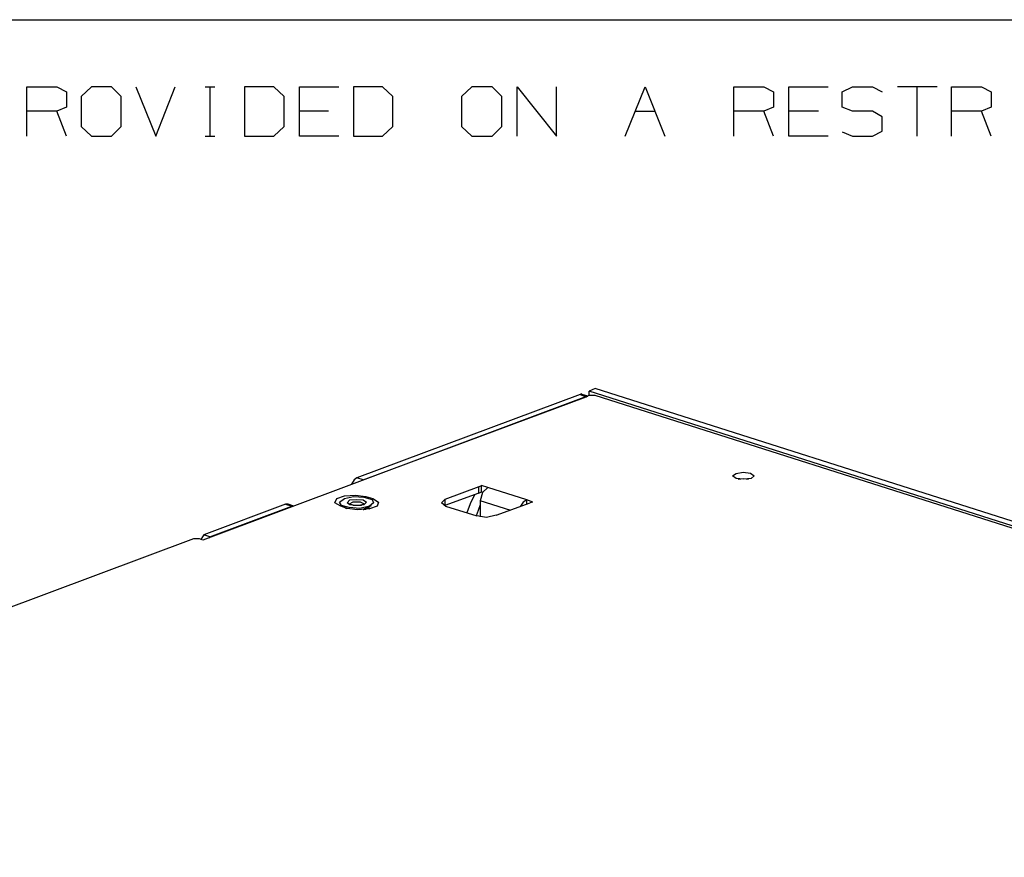
# Model space of a CAD drawing. Extents: x 0 to 11, y 0 to 8.5.
# Drawn here: x 1.7 to 3.1, y 7 to 8.2 of the extents above; entities that cross this region are included whole.
import ezdxf

# ---------------------------------------------------------------- set-up
doc = ezdxf.new("R2010")
doc.units = 0
doc.layers.add('1', color=7, linetype='CONTINUOUS')

msp = doc.modelspace()

# ---------------------------------------------------------------- linework, layer by layer
at = {"layer": '1'}
for p, q in [((0.3012, 8.2037), (10.75, 8.2037)), ((1.7598, 8.0384), (1.7598, 8.1083)), ((1.7598, 8.1083), (1.8022, 8.1083)), ((1.8022, 8.1083), (1.8159, 8.1014)), ((1.8159, 8.1014), (1.8159, 8.0797)), ((1.8514, 8.1083), (1.8366, 8.0945)), ((1.8799, 8.1083), (1.8514, 8.1083)), ((1.8937, 8.0945), (1.8799, 8.1083)), ((1.9144, 8.1083), (1.9429, 8.0384)), ((1.9429, 8.0384), (1.9705, 8.1083)), ((2.0128, 8.1083), (2.0266, 8.1083)), ((2.0197, 8.1083), (2.0197, 8.0384)), ((2.1102, 8.1083), (2.0689, 8.1083)), ((2.0689, 8.1083), (2.0689, 8.0384)), ((2.125, 8.0945), (2.1102, 8.1083)), ((2.1467, 8.0384), (2.1467, 8.1083)), ((2.1467, 8.1083), (2.2028, 8.1083)), ((2.2648, 8.1083), (2.2234, 8.1083)), ((2.2234, 8.1083), (2.2234, 8.0384)), ((2.2795, 8.0945), (2.2648, 8.1083)), ((2.3917, 8.1083), (2.377, 8.0945)), ((2.4203, 8.1083), (2.3917, 8.1083)), ((2.4341, 8.0945), (2.4203, 8.1083)), ((2.4557, 8.0384), (2.4557, 8.1083)), ((2.4557, 8.1083), (2.5118, 8.0384)), ((2.5118, 8.0384), (2.5118, 8.1083)), ((2.6093, 8.0384), (2.6378, 8.1083)), ((2.6378, 8.1083), (2.6654, 8.0384)), ((2.7638, 8.0384), (2.7638, 8.1083)), ((2.7638, 8.1083), (2.8061, 8.1083)), ((2.8061, 8.1083), (2.8199, 8.1014)), ((2.8199, 8.1014), (2.8199, 8.0797)), ((2.8415, 8.0384), (2.8415, 8.1083)), ((2.8415, 8.1083), (2.8976, 8.1083)), ((2.9173, 8.1014), (2.9321, 8.1083)), ((2.9173, 8.0797), (2.9173, 8.1014)), ((2.9321, 8.1083), (2.9606, 8.1083)), ((2.9606, 8.1083), (2.9744, 8.1014)), ((3.0522, 8.1083), (2.9961, 8.1083)), ((3.0236, 8.1083), (3.0236, 8.0384)), ((3.0728, 8.0384), (3.0728, 8.1083)), ((3.0728, 8.1083), (3.1152, 8.1083)), ((3.1152, 8.1083), (3.1289, 8.1014)), ((3.1289, 8.1014), (3.1289, 8.0797)), ((1.8366, 8.0945), (1.8366, 8.0522)), ((1.8937, 8.0522), (1.8937, 8.0945)), ((2.125, 8.0522), (2.125, 8.0945)), ((2.2795, 8.0522), (2.2795, 8.0945)), ((2.377, 8.0945), (2.377, 8.0522)), ((2.4341, 8.0522), (2.4341, 8.0945)), ((1.8022, 8.0738), (1.7598, 8.0738)), ((1.8159, 8.0797), (1.8022, 8.0738)), ((1.8159, 8.0384), (1.8022, 8.0738)), ((2.188, 8.0738), (2.1467, 8.0738)), ((2.624, 8.0738), (2.6516, 8.0738)), ((2.8061, 8.0738), (2.7638, 8.0738)), ((2.8199, 8.0797), (2.8061, 8.0738)), ((2.8199, 8.0384), (2.8061, 8.0738)), ((2.8839, 8.0738), (2.8415, 8.0738)), ((2.9321, 8.0738), (2.9173, 8.0797)), ((2.9606, 8.0738), (2.9321, 8.0738)), ((2.9744, 8.0659), (2.9606, 8.0738)), ((3.1152, 8.0738), (3.0728, 8.0738)), ((3.1289, 8.0797), (3.1152, 8.0738)), ((3.1289, 8.0384), (3.1152, 8.0738)), ((2.9744, 8.0453), (2.9744, 8.0659)), ((1.8366, 8.0522), (1.8514, 8.0384)), ((1.8799, 8.0384), (1.8937, 8.0522)), ((2.1102, 8.0384), (2.125, 8.0522)), ((2.2648, 8.0384), (2.2795, 8.0522)), ((2.377, 8.0522), (2.3917, 8.0384)), ((2.4203, 8.0384), (2.4341, 8.0522)), ((2.9173, 8.0443), (2.9321, 8.0384)), ((2.9606, 8.0384), (2.9744, 8.0453)), ((1.8514, 8.0384), (1.8799, 8.0384)), ((2.0128, 8.0384), (2.0266, 8.0384)), ((2.0689, 8.0384), (2.1102, 8.0384)), ((2.2028, 8.0384), (2.1467, 8.0384)), ((2.2234, 8.0384), (2.2648, 8.0384)), ((2.3917, 8.0384), (2.4203, 8.0384)), ((2.8976, 8.0384), (2.8415, 8.0384)), ((2.9321, 8.0384), (2.9606, 8.0384)), ((2.5669, 7.6801), (2.5581, 7.6762)), ((5.1014, 6.8671), (2.5581, 7.6762)), ((2.5581, 7.6703), (2.5581, 7.6762)), ((5.1102, 6.8701), (2.5669, 7.6801)), ((2.5581, 7.6703), (2.0098, 7.4646)), ((2.5453, 7.6713), (2.2283, 7.5531)), ((2.2372, 7.5502), (2.5541, 7.6683)), ((2.5472, 7.6722), (2.5453, 7.6713)), ((2.5453, 7.6713), (2.5541, 7.6683)), ((2.5482, 7.6713), (2.5472, 7.6722)), ((2.5561, 7.6693), (2.5482, 7.6713)), ((2.5541, 7.6683), (2.5551, 7.6693)), ((2.5551, 7.6693), (2.5561, 7.6693)), ((2.563, 7.6703), (2.5581, 7.6703)), ((2.5669, 7.6703), (2.563, 7.6703)), ((5.0797, 6.8701), (2.5669, 7.6703)), ((2.2244, 7.5502), (2.2205, 7.5443)), ((2.2283, 7.5531), (2.2244, 7.5502)), ((2.2372, 7.5502), (2.2283, 7.5531)), ((2.2352, 7.5492), (2.2362, 7.5502)), ((2.2362, 7.5502), (2.2372, 7.5502)), ((2.7618, 7.5561), (2.7667, 7.5591)), ((2.7667, 7.5522), (2.7618, 7.5561)), ((2.7667, 7.5591), (2.7766, 7.561)), ((2.7776, 7.5512), (2.7667, 7.5522)), ((2.7697, 7.5512), (2.7776, 7.5522)), ((2.7766, 7.561), (2.7874, 7.56)), ((2.7776, 7.5522), (2.7844, 7.5512)), ((2.7884, 7.5522), (2.7776, 7.5512)), ((2.7874, 7.56), (2.7923, 7.5561)), ((2.7923, 7.5561), (2.7884, 7.5522)), ((2.4016, 7.5404), (2.3533, 7.5226)), ((2.4016, 7.5404), (2.4055, 7.5423)), ((2.4016, 7.5315), (2.4016, 7.5404)), ((2.4144, 7.5394), (2.4055, 7.5423)), ((2.4055, 7.5335), (2.4055, 7.5423)), ((2.4144, 7.5394), (2.4065, 7.5325)), ((2.4695, 7.5217), (2.4144, 7.5394)), ((2.1969, 7.5177), (2.1998, 7.5236)), ((2.1998, 7.5236), (2.2106, 7.5276)), ((2.2037, 7.5187), (2.2106, 7.5236)), ((2.2106, 7.5276), (2.2264, 7.5285)), ((2.2106, 7.5236), (2.2234, 7.5266)), ((2.2185, 7.5217), (2.2274, 7.5226)), ((2.2234, 7.5266), (2.2382, 7.5256)), ((2.2264, 7.5285), (2.2411, 7.5266)), ((2.2274, 7.5226), (2.2372, 7.5217)), ((2.2382, 7.5256), (2.25, 7.5226)), ((2.2411, 7.5266), (2.251, 7.5236)), ((2.2411, 7.5266), (2.2411, 7.5256)), ((2.25, 7.5226), (2.251, 7.5236)), ((2.25, 7.5226), (2.252, 7.5177)), ((2.251, 7.5236), (2.2589, 7.5187)), ((2.3484, 7.5177), (2.3533, 7.5226)), ((2.4016, 7.5315), (2.3533, 7.5138)), ((2.3533, 7.5226), (2.3533, 7.5138)), ((2.3898, 7.5167), (2.3957, 7.5295)), ((2.4016, 7.5315), (2.4055, 7.5335)), ((2.4065, 7.5325), (2.4035, 7.5207)), ((2.4065, 7.5325), (2.4055, 7.5335)), ((2.127, 7.5157), (2.0108, 7.4724)), ((2.0197, 7.4695), (2.1358, 7.5128)), ((2.127, 7.5157), (2.1358, 7.5128)), ((2.1289, 7.5157), (2.127, 7.5157)), ((2.1309, 7.5157), (2.1289, 7.5157)), ((2.1388, 7.5128), (2.1309, 7.5157)), ((2.1358, 7.5128), (2.1368, 7.5128)), ((2.1368, 7.5128), (2.1378, 7.5128)), ((2.2057, 7.5128), (2.1969, 7.5177)), ((2.2067, 7.5138), (2.2037, 7.5187)), ((2.2146, 7.5098), (2.2057, 7.5128)), ((2.2175, 7.5108), (2.2067, 7.5138)), ((2.2077, 7.5138), (2.2136, 7.5098)), ((2.2096, 7.5118), (2.2106, 7.5118)), ((2.2146, 7.5177), (2.2185, 7.5217)), ((2.2185, 7.5148), (2.2146, 7.5177)), ((2.2293, 7.5079), (2.2146, 7.5098)), ((2.2224, 7.5187), (2.2175, 7.5157)), ((2.2185, 7.5157), (2.2175, 7.5157)), ((2.2323, 7.5098), (2.2175, 7.5108)), ((2.2185, 7.5148), (2.2185, 7.5157)), ((2.2283, 7.5138), (2.2185, 7.5148)), ((2.2195, 7.5148), (2.2185, 7.5148)), ((2.2215, 7.5148), (2.2195, 7.5148)), ((2.2234, 7.5138), (2.2215, 7.5148)), ((2.2333, 7.5187), (2.2224, 7.5187)), ((2.2244, 7.5138), (2.2234, 7.5138)), ((2.2264, 7.5138), (2.2244, 7.5138)), ((2.2283, 7.5138), (2.2264, 7.5138)), ((2.2382, 7.5148), (2.2283, 7.5138)), ((2.2303, 7.5138), (2.2283, 7.5138)), ((2.2461, 7.5089), (2.2293, 7.5079)), ((2.2323, 7.5138), (2.2303, 7.5138)), ((2.2343, 7.5138), (2.2323, 7.5138)), ((2.2461, 7.5128), (2.2323, 7.5098)), ((2.2392, 7.5157), (2.2333, 7.5187)), ((2.2352, 7.5148), (2.2343, 7.5138)), ((2.2362, 7.5148), (2.2352, 7.5148)), ((2.2372, 7.5157), (2.2362, 7.5148)), ((2.2372, 7.5217), (2.2421, 7.5187)), ((2.2382, 7.5157), (2.2372, 7.5157)), ((2.2421, 7.5187), (2.2382, 7.5148)), ((2.2392, 7.5157), (2.2382, 7.5157)), ((2.2382, 7.5089), (2.249, 7.5138)), ((2.2382, 7.5089), (2.2382, 7.5079)), ((2.2402, 7.5079), (2.2402, 7.5098)), ((2.2411, 7.5089), (2.2402, 7.5098)), ((2.2411, 7.5079), (2.2411, 7.5089)), ((2.2431, 7.5108), (2.2451, 7.5098)), ((2.2461, 7.5098), (2.2441, 7.5108)), ((2.2451, 7.5098), (2.2461, 7.5089)), ((2.252, 7.5177), (2.2461, 7.5128)), ((2.2569, 7.5128), (2.2461, 7.5089)), ((2.2461, 7.5089), (2.2461, 7.5098)), ((2.2589, 7.5187), (2.2569, 7.5128)), ((2.3543, 7.5128), (2.3484, 7.5177)), ((2.3533, 7.5138), (2.3524, 7.5138)), ((2.3543, 7.5128), (2.3986, 7.499)), ((2.3848, 7.5039), (2.3898, 7.5167)), ((2.4035, 7.5148), (2.4006, 7.5069)), ((2.4469, 7.5069), (2.4035, 7.5207)), ((2.4035, 7.5207), (2.4035, 7.498)), ((2.4262, 7.5), (2.4744, 7.5177)), ((2.4646, 7.5187), (2.4606, 7.5128)), ((2.4695, 7.5217), (2.4646, 7.5187)), ((2.4783, 7.5187), (2.4695, 7.5217)), ((2.4695, 7.5157), (2.4695, 7.5217)), ((2.4783, 7.5187), (2.4744, 7.5177)), ((2.2382, 7.5079), (2.2372, 7.5079)), ((2.4006, 7.5069), (2.3976, 7.499)), ((2.4124, 7.497), (2.3986, 7.499)), ((2.4262, 7.5), (2.4124, 7.497)), ((1.9961, 7.4665), (1.3563, 7.2274)), ((2, 7.4665), (1.9961, 7.4665)), ((2.0049, 7.4665), (2, 7.4665)), ((2.0098, 7.4646), (2.0049, 7.4665)), ((2.0089, 7.4695), (2.0069, 7.4656)), ((2.0108, 7.4724), (2.0089, 7.4695)), ((2.0197, 7.4695), (2.0108, 7.4724)), ((2.0187, 7.4685), (2.0197, 7.4685)), ((2.0197, 7.4685), (2.0197, 7.4695))]:
    msp.add_line(p, q, dxfattribs=at)

doc.saveas('drawing.dxf')
